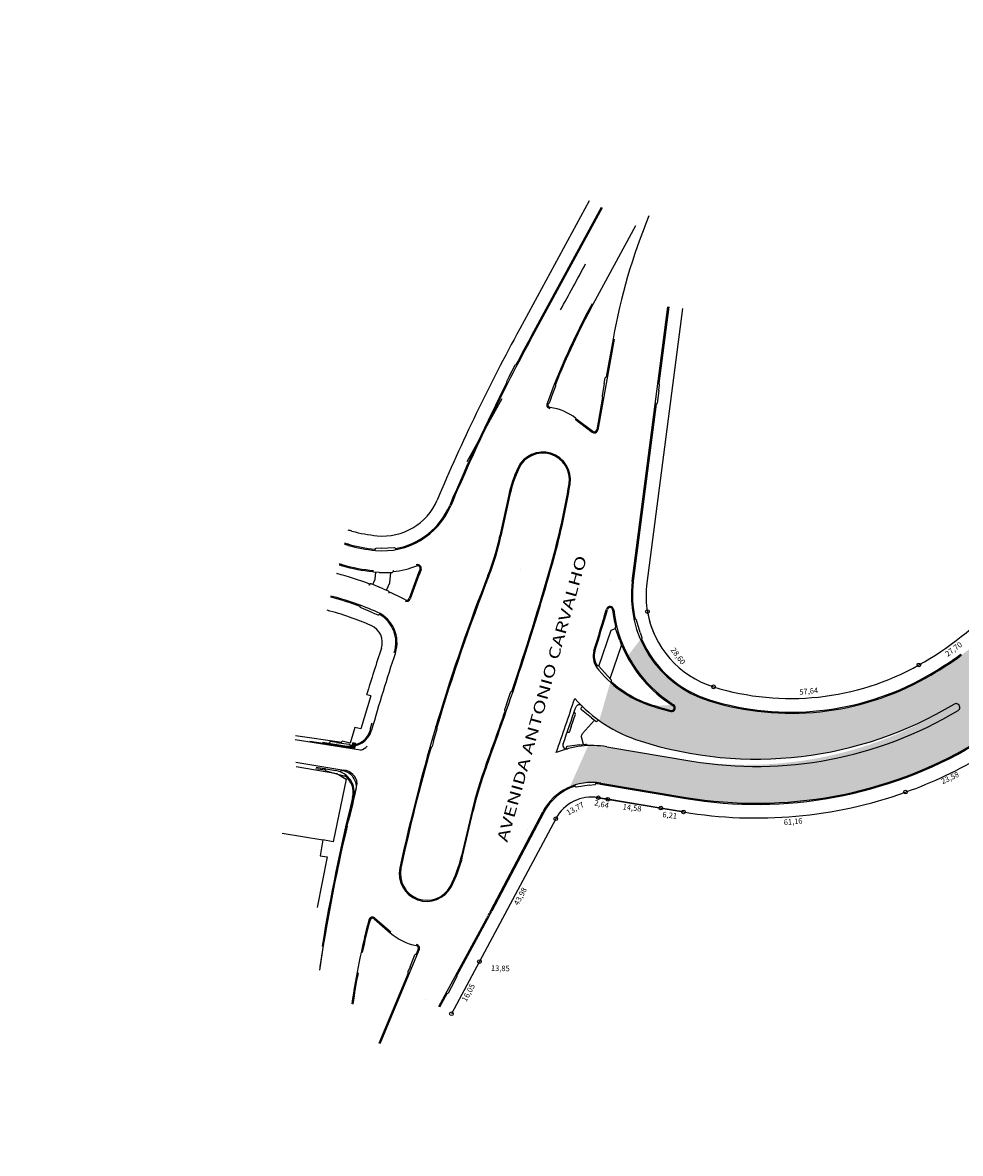
# Model space of a CAD drawing. Units: inches. Extents: x 380 to 3643, y -1221 to 1401.
# Drawn here: x 1360 to 1615, y 248 to 555 of the extents above; entities that cross this region are included whole.
import ezdxf

# ---------------------------------------------------------------- set-up
doc = ezdxf.new("R2010")
doc.units = ezdxf.units.IN
doc.linetypes.add('DASHED', pattern=[0.75, 0.5, -0.25])
doc.styles.add('REGUA100', font='simplex.shx', dxfattribs={"width": 1.399999999999999})
doc.styles.add('ROMANS', font='ROMANS.shx', dxfattribs={"height": 0.9525})

msp = doc.modelspace()

# ---------------------------------------------------------------- hatches: boundary and pattern name
h = msp.add_hatch(color=51)
edge = h.paths.add_edge_path()
edge.add_arc((1559.347832666445, 458.6751108743317), 105.9999999999875, 308.1757886446148, 316.968092785012)
edge.add_arc((1128.26898251744, 861.3252793806212), 695.878063273344, 316.9552378729966, 322.8996940289792)
edge.add_line((1683.287900599532, 441.5631091984521), (1693.444259038118, 455.3331005846118))
edge.add_arc((1125.954852592721, 863.2720625422496), 698.8981096919454, 324.2902768445596, 331.6110749653915)
edge.add_arc((1858.689045424338, 467.2671840571399), 133.9999999999063, 143.5762949700317, 151.6110749653516, ccw=False)
edge.add_arc((1858.689045424338, 467.2671840571399), 135.9999999999063, 143.5776303167568, 151.6110749654327)
edge.add_arc((1125.95485258562, 863.2720625462077), 696.8981096999942, 325.2575138174195, 331.6110749653995, ccw=False)
edge.add_line((1698.611138581094, 466.1174913610148), (1691.820387421755, 456.5004167934946))
edge.add_line((1691.820387421755, 456.5004167934946), (1681.666590488426, 442.7615782593909))
edge.add_arc((1128.147773963949, 861.224845940347), 693.8981096999942, 316.9680927869953, 322.91051906532834, ccw=False)
edge.add_arc((1559.347832666445, 458.6751108743317), 103.9999999999875, 308.175788650528, 316.9680927727334, ccw=False)
edge = h.paths.add_edge_path()
edge.add_arc((1861.713324830573, 464.4809214325199), 138.1118675075208, 135.1099443879615, 137.9689734459715, ccw=False)
edge.add_arc((1988.843220732143, 339.5621829383142), 316.3421965998873, 121.8809900608556, 135.3311873879972, ccw=False)
edge.add_arc((1988.843220422705, 339.5621834631539), 316.3421959911576, 118.79515052366591, 121.88099006208051, ccw=False)
edge.add_arc((1988.843220732143, 339.5621829383142), 316.3421965998873, 115.0242244274944, 118.79515052404639, ccw=False)
edge.add_arc((1911.712214982134, 504.7877397172685), 134.0000000000947, 78.08347651839489, 115.0242244210796, ccw=False)
edge.add_arc((1971.500679970221, 787.3200490622382), 154.7891770610909, 258.0239106947566, 261.1370350802191)
edge.add_arc((1973.658125453044, 798.3225829234414), 163.9999999998946, 258.0834765174708, 261.01412235395753, ccw=False)
edge.add_arc((1911.712214982134, 504.7877397172685), 136.0000000000947, 78.08347651801976, 115.0242244210796)
edge.add_arc((1988.843220732143, 339.5621829383142), 318.3421965998873, 115.0242244274991, 117.7320525204801)
edge.add_arc((1988.843220733831, 339.5621829362187), 318.3421966028581, 117.7320525204882, 135.5441765358682)
edge.add_arc((1857.766129096165, 468.1428252208947), 134.7279693645949, 135.5351063590178, 138.0124911518278)
edge = h.paths.add_edge_path()
edge.add_arc((1973.760944183535, 797.8650539022472), 165.5331924577292, 266.7965757317495, 288.1390422875648)
edge.add_line((2025.295411921785, 640.5582312905661), (2040.64470622793, 645.5821536542915))
edge.add_line((2040.64470622793, 645.5821536542915), (2118.905700925458, 671.1974786108786))
edge.add_arc((2094.020263176321, 747.2284919462234), 79.99999999996632, 288.1236032255196, 320.7605007328128)
edge.add_arc((2094.020263176321, 747.2284919462234), 79.99999999996632, 320.7605007361129, 325.9598599190417)
edge.add_arc((2094.020263176118, 747.2284919443607), 79.50000000002025, 320.76050073724537, 325.95985992009025, ccw=False)
edge.add_arc((2101.378094764249, 741.2191397062104), 70.00000000025754, 288.1236032384377, 320.7605007094711, ccw=False)
edge.add_line((2123.152852818092, 674.6920030500063), (2115.387346317349, 672.1503030202418))
edge.add_line((2116.927189717328, 672.6543036302153), (2056.912881026828, 653.0112359042812))
edge.add_line((2056.908448085157, 653.0097849742576), (2024.673272898797, 642.459005615561))
edge.add_arc((1973.658125453044, 798.3225829234414), 163.9999999998946, 266.91786505111935, 288.12360322901714, ccw=False)
edge = h.paths.add_edge_path()
edge.add_arc((1857.766129096165, 468.1428252208947), 134.7279693645949, 135.5351063590178, 138.0124911518279, ccw=False)
edge.add_arc((1988.843220733831, 339.5621829362187), 318.3421966028581, 117.7320525204882, 135.5441765358682, ccw=False)
edge.add_arc((1988.843220732143, 339.5621829383142), 318.3421965998873, 115.02422442749909, 117.73205252048021, ccw=False)
edge.add_arc((1988.843220732143, 339.5621829383142), 316.3421965998873, 115.0242244274944, 118.7951505240464)
edge.add_arc((1988.843220422705, 339.5621834631539), 316.3421959911576, 118.7951505236659, 121.8809900620806)
edge.add_arc((1988.843220732143, 339.5621829383142), 316.3421965998873, 121.8809900608556, 135.3311873879972)
edge.add_arc((1861.713324830573, 464.4809214325199), 138.1118675075208, 135.1099443879615, 137.9689734459715)
edge = h.paths.add_edge_path()
edge.add_arc((1973.658125453044, 798.3225829234414), 163.9999999998946, 266.9178650511193, 288.1236032290172)
edge.add_arc((1973.760944183535, 797.8650539022472), 165.5331924577292, 266.7965757317495, 288.1390422875648, ccw=False)
edge = h.paths.add_edge_path()
edge.add_arc((1858.689045424338, 467.2671840571399), 135.9999999999063, 143.5776303167569, 151.6110749654327, ccw=False)
edge.add_arc((1858.689045424338, 467.2671840571399), 133.9999999999063, 143.5762949700317, 151.6110749653516)
edge = h.paths.add_edge_path()
edge.add_arc((1559.347832666445, 458.6751108743317), 103.9999999999875, 308.1757886505279, 316.9680927727334)
edge.add_arc((1559.347832666445, 458.6751108743317), 105.9999999999875, 308.17578864461484, 316.968092785012, ccw=False)
edge = h.paths.add_edge_path()
edge.add_arc((2063.913715827334, 805.3811868411556), 136.999999999966, 329.785753219185, 337.0299789652609)
edge.add_arc((2063.913715824016, 805.3811868434839), 137.5000000000507, 329.7857532190423, 336.5983471618448, ccw=False)
edge = h.paths.add_edge_path()
edge.add_arc((1973.658125453044, 798.3225829234414), 163.9999999998946, 258.0834765174708, 261.0141223539575)
edge.add_arc((1971.500679970221, 787.3200490622382), 154.7891770610909, 258.0239106947567, 261.13703508021905, ccw=False)
edge = h.paths.add_edge_path()
edge.add_arc((2094.020263176118, 747.2284919443607), 79.50000000002025, 320.7605007372454, 325.9598599200903)
edge.add_arc((2094.020263176321, 747.2284919462234), 79.99999999996632, 320.76050073611293, 325.9598599190416, ccw=False)
edge = h.paths.add_edge_path()
edge.add_arc((1559.347832666445, 458.6751108743317), 93.69999999998751, 252.3141470845662, 255.662291828738)
edge.add_arc((1559.347832666445, 458.6751108743317), 93.9999999999875, 252.314147084566, 255.6622918287381, ccw=False)
h.paths.add_polyline_path([(1508.708317186618, 347.1344008998962), (1513.658266229133, 358.3252718918409, -0.05102731065258394), (1518.737535352903, 357.9999225382719), (1541.839940776862, 354.1309875503495, 0.17891185811758), (1613.016391318854, 369.59264452093, -0.2159934781098503), (1527.752858635555, 359.5905125986693, -0.07792191093135992), (1516.671978281616, 365.1386880495711), (1519.682675047222, 375.5399462672482), (1520.831920890363, 374.5435083150996, 0.09554703650106686), (1530.790836932192, 369.1178778072505, 0.01461007679979186), (1536.846746823594, 369.4203277823568, -0.13213277538243), (1524.447362177587, 382.7173171112649), (1528.239314143951, 387.6475677512187), (1527.855442651216, 387.1544373773773, 0.21856805933522), (1546.50574462662, 370.4576282636998, 0.2057967491848352), (1605.403112566517, 376.7305491675065, 0.03048418846589346), (1615.025600432017, 382.938817219039, 0.0464876217222917), (1628.059369201715, 394.528990594053, 0.06397914499653028), (1730.246933588129, 536.6834927102764, -0.0318184498721469), (1740.125743500326, 552.4657580189867, 0.2993090830962873), (1739.323956202165, 557.9097114886569), (1745.101038927297, 564.8410470435463, 0.2758035372958005), (1750.571893475724, 565.3828375202501, -0.009740400403369567), (1754.475594294671, 569.5196001835611, -0.08977524345511838), (1849.954009533891, 637.0825773332549, -0.162594959635891), (1941.859224748272, 647.6413634104058, 0.1318306221565528), (2021.469272784988, 652.2479985801987), (2112.276854578768, 681.6542412131175, 0.1666074423622226), (2145.670619491035, 707.2120280061239), (2165.837126068886, 736.5290376753806, 0.0556118029628446), (2178.505521908848, 760.6853483492526, 0.0689531363518973), (2187.936808177935, 798.0906432931519), (2190.050872162828, 751.9170138691011, -0.03161942901829862), (2182.734299257721, 736.1863969204853, 0.02973430706808928), (2190.103401505342, 750.7697116055627), (2190.903971854934, 716.2951440752088, 0.08451229516017833), (2186.164149234861, 717.3450488192742, -0.00865814037586263), (2186.164149230544, 717.3450488225587, -0.05740062367743116), (2191.894459862423, 711.6509027863359), (2193.014877203177, 687.179677950232, 0.05798099108576234), (2191.301888302839, 695.3227429344386), (2191.301888301872, 695.3227429365647, 0.4833641013736819), (2175.090130540586, 701.1877209726206, 0.09107084121294773), (2165.441787519993, 692.465677367405, -0.1498383846093142), (2122.016380664318, 661.693601951322), (2048.11913269432, 637.5065592563312), (2028.406088537759, 631.0543536088534, -0.09655425326467838), (1961.575216596536, 622.7378361100344, -0.03483298652103393), (1937.31652463913, 626.11547491006, 0.1625949596335576), (1859.26004046089, 617.1477387736853, 0.02486086084854918), (1832.347040027504, 602.9145834257695, 0.06476982349590615), (1770.178991038522, 554.1117018610676, 0.07022010712306402), (1749.601224411731, 526.2235009940875, -0.03122445005470189), (1702.772726749996, 451.182666928322, -0.03268939090071543), (1644.14079263144, 379.5160688110784, -0.03640147988450851), (1631.678697581225, 367.9715254614644, 0.2781912260308747), (1631.023380388041, 362.4698765179746), (1623.525613092104, 357.4904862237654, 0.2883202486222566), (1618.131250726025, 358.672562100664, -0.1761239481012509), (1540.188187169258, 344.268394043536), (1515.703581684907, 348.293041648443), (1517.085703239629, 348.1373691705018, 0.1435165503581674)])
h.paths.add_polyline_path([(2078.528946610217, 658.0354487794694), (2079.2166636587, 655.736091203705), (2090.713451537523, 659.1746764461197), (2090.02573448904, 661.4740340218844)], flags=24)

# ---------------------------------------------------------------- linework, layer by layer
for p, q in [((1513.97326276582, 506.2166979693408, 359.6628000000002), (1495.06680005675, 471.4491748962152, 359.6628000000002)), ((1517.223739143633, 504.4490997922673, 359.6628000000002), (1498.317276434534, 469.6815767184432, 359.6628000000002)), ((1517.48729127913, 504.3057810071456, 359.6628000000002), (1498.580828580217, 469.5382579552076, 359.6628000000002)), ((1526.53591471331, 499.385169877072, 359.6628000000002), (1514.968926940925, 478.1143737252402, 359.6628000000002)), ((1525.614993091117, 402.9749347570884, 359.6628000000002), (1535.269720340232, 477.4739485172155, 359.6628000000002)), ((1539.236547684527, 476.9598660444441, 359.6628000000002), (1529.581820439632, 402.4608522952601, 359.6628000000002)), ((1535.567232385624, 477.4353923172291, 359.6628000000002), (1532.866174922147, 456.5931549343347, 359.6628000000002)), ((1520.69668450992, 468.685847287166, 359.6628000000002), (1516.313518834327, 444.0327242744222, 359.6628000000002)), ((1520.40131655926, 468.7383617971624, 359.6628000000002), (1518.566493954128, 458.4183988434795, 359.6628000000002)), ((1490.191693763944, 452.4792756734948, 359.6628000000002), (1480.702151404138, 435.3800969783749, 359.6628000000002)), ((1517.581424170025, 452.8778721192918, 359.6628000000002), (1516.018150883637, 444.0852387834872, 359.6628000000002)), ((1532.142180665219, 451.0065799093406, 359.6628000000002), (1525.912505140729, 402.936378569442, 359.6628000000002)), ((1510.16500398723, 446.9158288863088, 359.6628000000002), (1514.719530946427, 443.4149312622446, 359.6628000000002)), ((1510.34783240291, 447.1536812992833, 359.6628000000002), (1514.902359362136, 443.652783675219, 359.6628000000002)), ((1494.552758681061, 433.6815180122919, 359.6628000000002), (1494.552758682342, 433.6815180153187, 359.6628000000002)), ((1508.764453136621, 429.3350501371148, 359.6628000000002), (1508.764453138833, 429.3350501503862, 359.6628000000002)), ((1492.121696752231, 426.4246679412733, 359.6628000000002), (1489.692095024712, 415.2291063862919, 359.6628000000002)), ((1492.414872561317, 426.3610444761413, 359.6628000000002), (1489.985270837727, 415.1654829383894, 359.6628000000002)), ((1476.342915697544, 423.4181690903912, 359.6628000000002), (1476.34291569606, 423.4181690862003, 359.6628000000002)), ((1448.496901703035, 412.6930787862345, 359.6628000000002), (1448.496901687523, 412.6930787901926, 359.6628000000002)), ((1455.958793618743, 411.3127426333792, 359.6628000000002), (1455.958793606053, 411.3127426343105, 359.6628000000002)), ((1455.881214861231, 403.5171039852846, 359.6628000000002), (1456.039448717519, 405.364689993539, 359.6628000000002)), ((1459.81034624163, 402.5186465162384, 359.6628000000002), (1460.05313832784, 405.3535598021533, 359.6628000000002)), ((1495.264721574637, 406.1173137920975, 359.6628000000002), (1495.264721577519, 406.1173138002466, 359.6628000000002)), ((1502.73589390094, 407.7108253793392, 359.6628000000002), (1502.735893897535, 407.7108253702588, 359.6628000000002)), ((1503.96585776383, 407.6865637170683, 359.6628000000002), (1503.96585776645, 407.6865637261487, 359.6628000000002)), ((1445.358089827522, 404.7348671402848, 359.6628000000002), (1445.358089782528, 404.7348671521592, 359.6628000000002)), ((1455.241203749724, 402.0536361684623, 359.6628000000002), (1455.881214861231, 403.5171039852846, 359.6628000000002)), ((1458.938456562229, 400.5249584953833, 359.6628000000002), (1459.81034624163, 402.5186465162384, 359.6628000000002)), ((1486.445835277523, 404.5013891804098, 359.6628000000002), (1486.445835290241, 404.5013892120748, 359.6628000000002)), ((1486.445835286632, 404.5013892034601, 359.6628000000002), (1486.445835277523, 404.5013891804098, 359.6628000000002)), ((1519.843805634006, 403.1987166342857, 359.6628000000002), (1519.84380564105, 403.1987166585001, 359.6628000000002)), ((1443.831711157542, 398.9322670203234, 359.6628000000002), (1443.831711122327, 398.9322670294038, 359.6628000000002)), ((1465.846152228417, 396.5997127970747, 359.6628000000002), (1465.846152187526, 396.5997128203578, 359.6628000000002)), ((1456.386845845144, 394.5608986354034, 359.6628000000002), (1456.386845808328, 394.5608986512358, 359.6628000000002)), ((1529.745379750352, 394.6951032784834, 404.6628000000002), (1529.873355787536, 394.9266049401901, 404.6628000000002)), ((1519.926726276052, 389.7020046092636, 359.6628000000002), (1521.052093362928, 390.1552126892909, 359.6628000000002)), ((1516.549714810416, 379.8676429613094, 359.6628000000002), (1519.926726276052, 389.7020046092636, 359.6628000000002)), ((1519.622301428227, 376.4992319262653, 359.6628000000002), (1522.715462558114, 385.5069790104005, 359.6628000000002)), ((1461.320988947639, 383.4926469902109, 359.6628000000002), (1461.320988947523, 383.4926469902109, 359.6628000000002)), ((1516.04179415933, 379.905115202169, 359.6628000000002), (1515.872275072031, 379.7504832470856, 359.6628000000002)), ((1518.88611537733, 377.3062940112847, 359.6628000000002), (1516.536247718029, 379.8824066644135, 359.6628000000002)), ((1518.886115377853, 377.3062940112847, 359.6628000000002), (1519.891472529443, 376.2041464784249, 359.6628000000002)), ((1519.868763991949, 375.7096929183296, 359.6628000000002), (1519.682675047222, 375.5399462672482, 359.6628000000002)), ((1519.75794970014, 375.6086103153481, 359.6628000000002), (1519.757950383614, 375.6086109393343, 359.6628000000002)), ((1605.403112567522, 376.7305491702697, 404.6628000000002), (1605.403112568424, 376.7305491702697, 404.6628000000002)), ((1605.403112567522, 376.7305491702697, 404.6628000000002), (1605.403112576428, 376.730549175392, 404.6628000000002)), ((1454.633065491941, 371.8203911293364, 359.6628000000002), (1451.989516483239, 362.8379801703683, 359.6628000000002)), ((1454.633065491941, 371.8203911293364, 359.6628000000002), (1453.559361039833, 372.1166304122723, 359.6628000000002)), ((1510.008825439259, 371.1249401684451, 359.6628000000002), (1510.008825437541, 371.1249401703078, 359.6628000000002)), ((1511.767869814733, 368.5353290234759, 359.6628000000002), (1512.094790979257, 368.9492348661713, 359.6628000000002)), ((1511.860838164514, 368.653033679451, 359.6628000000002), (1511.860838164514, 368.653033679451, 359.6628000000002)), ((1546.505744631429, 370.4576282653558, 359.6628000000002), (1546.505744628053, 370.4576282672185, 359.6628000000002)), ((1546.505744631429, 370.4576282653558, 404.6628000000002), (1546.505744628053, 370.4576282672185, 404.6628000000002)), ((1613.016391317532, 369.5926445202037, 359.6628000000002), (1613.016391316746, 369.5926445192724, 359.6628000000002)), ((1613.016391317532, 369.5926445202037, 404.6628000000002), (1613.016391316746, 369.5926445192724, 404.6628000000002)), ((1614.386575445035, 369.2562276433288, 359.6628000000002), (1614.386645787538, 369.2562709402825, 359.6628000000002)), ((1614.386575445035, 369.2562276433288, 359.6628000000002), (1614.386645787538, 369.2562709402825, 359.6628000000002)), ((1614.386575445035, 369.2562276433288, 404.6628000000002), (1614.386645787538, 369.2562709402825, 404.6628000000002)), ((1614.386575445035, 369.2562276433288, 404.6628000000002), (1614.386645787538, 369.2562709402825, 404.6628000000002)), ((1514.561883995627, 365.882496663469, 359.6628000000002), (1511.825591070022, 368.0437313661511, 359.6628000000002)), ((1514.561883995918, 365.882496663469, 359.6628000000002), (1515.732562373943, 364.9578430392846, 359.6628000000002)), ((1516.224160031646, 365.0155642953302, 359.6628000000002), (1516.448354319929, 365.2994104822698, 359.6628000000002)), ((1450.294600066522, 363.2725320552542, 359.6628000000002), (1449.08279445252, 358.9511304121531, 359.6628000000002)), ((1451.989516483239, 362.8379801703683, 359.6628000000002), (1450.294600066522, 363.2725320552542, 359.6628000000002)), ((1515.342639499923, 365.265821392282, 359.6628000000002), (1512.075856209643, 361.6032914662334, 359.6628000000002)), ((1516.317128380816, 365.133268950374, 359.6628000000002), (1516.317127807209, 365.133268224408, 359.6628000000002)), ((1451.897218142342, 357.1226673162143, 359.6628000000002), (1434.137360795631, 359.9057187033883, 359.6628000000002)), ((1446.782943657218, 359.1759577222235, 359.6628000000002), (1434.185425097149, 360.9959497902143, 359.6628000000002)), ((1438.134138432736, 359.5621004284891, 359.6628000000002), (1449.470597082019, 357.8294347672324, 359.6628000000002)), ((1441.570110693047, 359.2470744362633, 359.6628000000002), (1448.165994304637, 358.2134691151857, 359.6628000000002)), ((1446.782943657218, 359.1759577222235, 359.6628000000002), (1446.85643257832, 359.5653924135092, 359.6628000000002)), ((1449.08279445252, 358.9511304121531, 359.6628000000002), (1446.85643257832, 359.5653924135092, 359.6628000000002)), ((1511.790480318244, 360.7732467212315, 359.6628000000002), (1512.320801246123, 358.6783373433697, 359.6628000000002)), ((1527.752858648307, 359.5905125943079, 359.6628000000002), (1527.752858652032, 359.5905125933766, 359.6628000000002)), ((1527.752858648307, 359.5905125943079, 404.6628000000002), (1527.752858652032, 359.5905125933766, 404.6628000000002)), ((1449.753894991035, 359.1129484193931, 359.6628000000002), (1449.430120077011, 357.8397279084726, 359.6628000000002)), ((1450.313109581327, 357.6151871884774, 359.6628000000002), (1449.430120077011, 357.8397279084726, 359.6628000000002)), ((1449.724638704237, 357.7648329933706, 359.6628000000002), (1450.04841361832, 359.0380535033598, 359.6628000000002)), ((1450.636884495351, 358.8884076984666, 359.6628000000002), (1449.753894991035, 359.1129484193931, 359.6628000000002)), ((1450.01887414284, 357.6900100902255, 359.6628000000002), (1450.342649056835, 358.963230601146, 359.6628000000002)), ((1450.313109581327, 357.6151871884774, 359.6628000000002), (1450.636884495351, 358.8884076984666, 359.6628000000002)), ((1518.737337732656, 357.9999556335221, 359.6628000000002), (1541.839940776842, 354.1309875502317, 359.6628000000002)), ((1434.282648860154, 353.8728122421141, 359.6628000000002), (1447.313849077324, 351.6925574635222, 359.6628000000002)), ((1434.406960362013, 352.6241779272511, 359.6628000000002), (1445.447898562034, 350.7956078135009, 359.6628000000002)), ((1439.757084837326, 352.1457625763557, 359.6628000000002), (1442.275735324828, 351.7243662603266, 359.6628000000002)), ((1439.806589836427, 352.4416498093466, 359.6628000000002), (1445.172513196824, 351.5438752494353, 359.6628000000002)), ((1442.560032949023, 351.4672329862203, 359.6628000000002), (1447.27192698413, 350.1391964243791, 359.6628000000002)), ((1445.447898562034, 350.7956078135009, 359.6628000000002), (1447.967069516334, 349.1828825721583, 359.6628000000002)), ((1486.03017648542, 352.5438655362065, 359.6628000000002), (1486.03017648964, 352.5438655483137, 359.6628000000002)), ((1447.967069516334, 349.1828825721583, 359.6628000000002), (1444.405147408424, 332.2333340562015, 359.6628000000002)), ((1517.036099181129, 347.8414228953022, 359.6628000000002), (1540.138702225228, 343.9724548113133, 359.6628000000002)), ((1517.036099181129, 347.8414228953022, 404.6628000000002), (1540.138702225228, 343.9724548113133, 404.6628000000002)), ((1517.085703240239, 348.1373691701862, 359.6628000000002), (1540.188187169258, 344.268394043536, 359.6628000000002)), ((1516.424974652936, 344.1922412322435, 359.6628000000002), (1539.527577697035, 340.3232731484874, 359.6628000000002)), ((1519.025958098323, 343.7566573322817, 404.6628000000002), (1516.425023591056, 344.1923086644217, 404.6628000000002)), ((1533.404983438316, 341.3486174234255, 404.6628000000002), (1519.025958098323, 343.7566573322817, 404.6628000000002)), ((1539.527577697035, 340.3232731484874, 404.6628000000002), (1533.404983438316, 341.3486174234255, 404.6628000000002)), ((1482.166278123242, 340.6966404270913, 359.6628000000002), (1479.297095652521, 328.3872487522728, 359.6628000000002)), ((1479.589263810541, 328.3191475971668, 359.6628000000002), (1482.458446289526, 340.6285392913102, 359.6628000000002)), ((1504.876056810605, 338.4704063603255, 404.6628000000002), (1484.129405743236, 299.6949462162863, 404.6628000000002)), ((1487.231761387518, 313.559999360337, 359.6628000000002), (1501.337112176637, 340.3347751212838, 359.6628000000002)), ((1501.602496416451, 340.1948779694337, 359.6628000000002), (1487.497182232034, 313.4201716972581, 359.6628000000002)), ((1501.602496416451, 340.1948779694337, 404.6628000000002), (1487.497182232034, 313.4201716972581, 404.6628000000002)), ((1497.287469044907, 335.6590213762663, 359.6628000000002), (1497.287469052329, 335.6590213953584, 359.6628000000002)), ((1430.585667745353, 334.5509515494174, 359.6628000000002), (1441.626605945346, 332.7223814342703, 359.6628000000002)), ((1441.626605945346, 332.7223814342703, 359.6628000000002), (1440.926611179018, 328.4043939021482, 359.6628000000002)), ((1444.405147408424, 332.2333340562015, 359.6628000000002), (1441.626605945346, 332.7223814342703, 359.6628000000002)), ((1442.793046481817, 328.1250137662116, 359.6628000000002), (1440.125503904009, 314.4196061634991, 359.6628000000002)), ((1440.926611179018, 328.4043939021482, 359.6628000000002), (1442.793046481817, 328.1250137662116, 359.6628000000002)), ((1462.549308749262, 325.1113868743248, 359.6628000000002), (1462.549308753628, 325.1113868943482, 359.6628000000002)), ((1476.532537805234, 320.0727269652832, 359.6628000000002), (1476.532537808028, 320.0727269704054, 359.6628000000002)), ((1455.578909218221, 311.2850465712669, 359.6628000000002), (1459.909066008227, 307.5101635033331, 359.6628000000002)), ((1455.776046057025, 311.5111816342521, 359.6628000000002), (1460.106202846943, 307.7362985672495, 359.6628000000002)), ((1485.881870944341, 311.0394011820733, 359.6628000000002), (1473.044329177731, 287.4555608952484, 359.6628000000002)), ((1486.14536337042, 310.8959726594455, 359.6628000000002), (1477.99154790022, 295.916603147152, 359.6628000000002)), ((1486.14536337042, 310.8959726594455, 404.6628000000002), (1477.99154790022, 295.916603147152, 404.6628000000002)), ((1461.714598212039, 307.0703027451943, 359.6628000000002), (1461.707077877331, 307.0383293944012, 359.6628000000002)), ((1467.812987399139, 302.955795304251, 359.6628000000002), (1457.131805338108, 277.3602669035151, 359.6628000000002)), ((1467.536127261233, 303.0713308570973, 359.6628000000002), (1466.981686794138, 301.7427141702335, 359.6628000000002)), ((1484.129405743236, 299.6949462162863, 404.6628000000002), (1476.557561613238, 285.5431807412367, 404.6628000000002)), ((1464.810873018051, 296.5407500670823, 359.6628000000002), (1456.854945200231, 277.4758024572927, 359.6628000000002)), ((1469.424382880939, 289.5211729343116, 359.6628000000002), (1469.424382880939, 289.5211729343116, 359.6628000000002)), ((1469.424382880939, 289.5211729343116, 359.6628000000002), (1469.424382880939, 289.5211729343116, 359.6628000000002)), ((1475.301523910425, 290.9747616894144, 359.6628000000002), (1473.307821612919, 287.3121323933426, 359.6628000000002)), ((1475.301523910425, 290.9747616894144, 404.6628000000002), (1473.307821612919, 287.3121323933426, 404.6628000000002))]:
    msp.add_line(p, q)
for points, elevation in [([(1492.226295693047, 458.5530758722286), (1493.832815477011, 461.647801804456, -0.4142135623730951), (1494.304711228438, 461.7971818562198), (1494.437834360809, 461.7280751884516), (1494.437834360809, 461.7280751884516), (1494.512173496038, 461.87125975928)], 359.6628000000002), ([(1492.226295693047, 458.5530758712973), (1491.538967897531, 457.2290469104025, 0.4142135623730951), (1491.688347948741, 456.7571511583935), (1491.821471080938, 456.6880444913238), (1491.821470259715, 456.688044917171)], 359.6628000000002), ([(1518.033206894525, 456.668324899261), (1518.294095820424, 458.1371370585236, -0.4142135623730951), (1518.699910746448, 458.4205347393706), (1518.84759095663, 458.3943039312559), (1518.847590045622, 458.3943040921419)], 359.6628000000002), ([(1503.615918042718, 452.7261974903356), (1504.857683658131, 455.9844566235385, 0.4142135623730951), (1504.655273672918, 456.4361536433987), (1504.51511567304, 456.4895693244013), (1504.51511567304, 456.4895693244013), (1504.572562262646, 456.6403274672172)], 359.6628000000002), ([(1518.033206894322, 456.668324899261), (1517.423409366832, 453.2351949283454, 0.4142135623730951), (1517.706807048028, 452.8293800022054), (1517.854487258822, 452.8031491943236), (1517.854487258822, 452.8031491943236), (1517.826281375424, 452.6443016052778)], 359.6628000000002), ([(1532.856699538327, 454.7598088542997), (1532.407913146625, 451.3019446012165, -0.4142135623730951), (1532.015775838631, 450.9999043202094), (1531.867031762519, 451.0192097533561), (1531.867031762519, 451.0192097533561), (1531.846258404458, 450.8592203912391)], 359.6628000000002), ([(1532.85669953824, 454.7598088542997), (1533.048709387423, 456.2392021111279, 0.4142135623730951), (1532.746669106125, 456.6313394192672), (1532.597925030333, 456.6506448521811), (1532.597925947918, 456.6506447334374)], 359.6628000000002), ([(1503.615918042718, 452.7261974903356), (1503.084651170238, 451.3322004683848, -0.4142135623730951), (1502.632954150232, 451.129790482211), (1502.492796151139, 451.1832061643779), (1502.492797015727, 451.1832058344568)], 359.6628000000002), ([(1457.536025185921, 411.9286715594187), (1456.045329171317, 411.8712469885192, 0.4142135623730951), (1455.70906127535, 411.5080336871158), (1455.714834969634, 411.3581531861398), (1455.714834934127, 411.3581541111759)], 359.6628000000002), ([(1457.536025186125, 411.9286715594187), (1461.020306572723, 412.0629013402919, -0.4142135623730951), (1461.383519874243, 411.7266334442954), (1461.389293568119, 411.5767529433194), (1461.389293568119, 411.5767529433194), (1461.550506671626, 411.5829548522431)], 359.6628000000002), ([(1456.947833910436, 405.3621726684339), (1455.456037979832, 405.3663067453141, -0.4142135623730951), (1455.107009242723, 405.7172753201864), (1455.107424899031, 405.867266410363), (1455.107424896644, 405.8672654853269)], 359.6628000000002), ([(1456.947833910611, 405.3621726684339), (1460.434686486257, 405.3525015405446, 0.4142135623730951), (1460.785655061741, 405.701530276199), (1460.786070717641, 405.8515213670741), (1460.786070717641, 405.8515213670741), (1460.947402475021, 405.8510826172839)], 359.6628000000002), ([(1458.013426490154, 400.9074223713084), (1454.791128881448, 402.2397258413091, 0.4142135623730951), (1454.333953640741, 402.0500134284209), (1454.27664336233, 401.9114023471317), (1454.27664336233, 401.9114023471317), (1454.127548881309, 401.9730380844391)], 359.6628000000002), ([(1458.013426490358, 400.9074223713084), (1459.392038024639, 400.3374202422398, -0.4142135623730951), (1459.581750437207, 399.8802450020864), (1459.524440158825, 399.7416339203316), (1459.524440511942, 399.7416347752857)], 359.6628000000002), ([(1455.219715241253, 394.4037855585172), (1451.998875524904, 395.7396096252903, -0.4142135623730951), (1451.809665022211, 396.1969928183659), (1451.867127406525, 396.3355409122138), (1451.867127406525, 396.3355409122138), (1451.718107052639, 396.397355655308)], 359.6628000000002), ([(1455.219715241427, 394.4037855585172), (1456.597700310606, 393.8322706072192, 0.4142135623730951), (1457.055083504264, 394.0214811103485), (1457.112545888315, 394.1600292034979), (1457.112545533831, 394.1600283494751)], 359.6628000000002), ([(1522.226913537915, 386.8722213742855), (1521.05209336284, 390.1552126892909, -0.4142135623730951), (1521.26370563253, 390.6026724603559), (1521.404927509718, 390.6532084020852), (1521.404927509718, 390.6532084020852), (1521.35057845272, 390.8051107012267)], 359.6628000000002), ([(1527.790141519709, 389.0701415253404), (1526.740274815614, 392.395200069395, 0.4142135623730951), (1526.301133838247, 392.6235752022891), (1526.158102618557, 392.5784136020645), (1526.158102618557, 392.5784136020645), (1526.109518457405, 392.7322567283242)], 359.6628000000002), ([(1522.226913537856, 386.8722213733542), (1522.729538814453, 385.4676431383538, 0.4142135623730951), (1523.176998585926, 385.256030868373), (1523.221918092543, 385.2721052161484)], 359.6628000000002), ([(1527.790141519913, 389.0701415253404), (1528.239314143951, 387.6475677512187, -0.4142135623730951), (1528.01093901062, 387.2084267734151), (1527.867907791425, 387.1632651734232), (1527.867908673737, 387.1632654511902)], 359.6628000000002), ([(1491.464826794018, 369.4824366994268), (1492.580484126139, 372.7860019142806, -0.4142135623730951), (1493.024071498538, 373.0056157643973), (1493.166178150333, 372.9576241044394), (1493.166178150333, 372.9576241044394), (1493.217806296944, 373.1104726003084)], 359.6628000000002), ([(1491.464826794018, 369.4824366994268), (1490.987506689647, 368.069058580191, 0.4142135623730951), (1491.207120539327, 367.6254712071802), (1491.349227190801, 367.5774795472223), (1491.349226314252, 367.5774798433828)], 359.6628000000002), ([(1509.075243700933, 363.5384610734015), (1510.189791810143, 366.8424006813272, 0.4142135623730951), (1509.970026920547, 367.2859132435239), (1509.827903934024, 367.3338565084684), (1509.827903934024, 367.3338565084684), (1509.879464235358, 367.4867279053266)], 359.6628000000002), ([(1454.900314115916, 364.4062149243961), (1454.483308755615, 362.9738816121659, 0.4142135623730951), (1454.721520572403, 362.5399978371403), (1454.865533054454, 362.4980704613096), (1454.86553216606, 362.498070719286)], 359.6628000000002), ([(1471.70396247113, 359.520232528315), (1472.677453326321, 362.8684484670936, 0.4142135623730951), (1472.439085291754, 363.3022464384391), (1472.295057720939, 363.3441219542707), (1472.295057720939, 363.3441219542707), (1472.340091391959, 363.4990416011839)], 359.6628000000002), ([(1509.07524370073, 363.5384610734015), (1508.598404916641, 362.1249204963512, -0.4142135623730951), (1508.154892353949, 361.905155606202), (1508.012769368038, 361.9530988720778), (1508.012770244733, 361.95309857615)], 359.6628000000002), ([(1445.285263401832, 359.2109023585051), (1443.806809152037, 359.4100134343441, 0.4142135623730951), (1443.413226090631, 359.1098595171767), (1443.393206671838, 358.9612098521154), (1443.393206795238, 358.9612107694681)], 359.6628000000002), ([(1445.285263402036, 359.2109023585051), (1448.740932905433, 358.7455178942598, -0.4142135623730951), (1449.041086822338, 358.351934833319), (1449.02106740305, 358.2032851684905), (1449.02106740305, 358.2032851684905), (1449.180955175802, 358.1817438461418)], 359.6628000000002), ([(1471.703962470926, 359.520232528315), (1471.287472895722, 358.0877491520784, -0.4142135623730951), (1470.853674924319, 357.8493811172499), (1470.709647354027, 357.8912566333144), (1470.709648242654, 357.8912563753381)], 359.6628000000002), ([(1511.433033859442, 358.5577947044346), (1507.977872148561, 358.0886550993725, 0.4142135623730951), (1507.678146131509, 357.6947460813514), (1507.69832708273, 357.5461182602282), (1507.69832708273, 357.5461182602282), (1507.731053014217, 357.4400132066358)], 359.6628000000002), ([(1511.433033859442, 358.5577947044346), (1512.911270854002, 358.7585123585138, -0.4142135623730951), (1513.305179872518, 358.45878634216), (1513.325360823304, 358.3101585212696), (1513.325360698826, 358.3101594383895)], 359.6628000000002), ([(1442.560032949023, 351.4672329862203, -0.4142135621806123), (1442.268564602648, 351.8672907362758), (1442.291832468441, 352.0154666661817), (1442.291832468441, 352.0154666661817), (1442.132454428819, 352.0405020202576)], 359.6628000000002), ([(1447.27192698413, 350.1391964243791, 0.4142135626213624), (1447.753914903556, 350.2518358743816), (1447.833056606815, 350.3792489453751), (1447.833056118744, 350.3792481584075)], 359.6628000000002), ([(1513.946883099005, 347.5472299452937), (1510.492410024713, 347.0730462294138, -0.4142135623730951), (1510.098065249706, 347.372198696348), (1510.077668032024, 347.5207969922173), (1510.077668032024, 347.5207969922173), (1509.917833266952, 347.4988658212657)], 359.6628000000002), ([(1513.946883099005, 347.5472299452937), (1510.492410024713, 347.0730462294138, -0.4142135623730951), (1510.098065249706, 347.372198696348), (1510.077668032024, 347.5207969922173), (1510.077668032024, 347.5207969922173), (1509.917833266952, 347.4988658212657)], 404.6628000000002), ([(1513.946883099005, 347.5472299452937), (1515.4248264358, 347.7500985784988, 0.4142135623730951), (1515.723978902851, 348.144443353505), (1515.703581684907, 348.293041648443), (1515.703581810548, 348.2930407322544)], 359.6628000000002), ([(1513.946883099005, 347.5472299452937), (1515.4248264358, 347.7500985784988, 0.4142135623730951), (1515.723978902851, 348.144443353505), (1515.703581684907, 348.293041648443), (1515.703581810548, 348.2930407322544)], 404.6628000000002), ([(1465.300661473561, 298.3027188234097), (1466.62759112613, 301.5272330684654, -0.4142135623730951), (1467.084450367835, 301.7177052002932), (1467.22315652674, 301.6606254194464), (1467.22315652674, 301.6606254194464), (1467.284559747027, 301.8098158103946)], 359.6628000000002), ([(1465.30066147362, 298.3027188234097), (1464.732951856943, 296.9231616552985, 0.4142135623730951), (1464.923423989324, 296.4663024133603), (1465.062130148112, 296.4092226322807), (1465.062129292518, 296.4092229843206)], 359.6628000000002), ([(1477.314457485333, 294.2178506111792), (1478.027682649842, 295.5281109121694, 0.4142135623730951), (1477.887608869639, 296.0028522483605), (1477.755870093327, 296.0745627403791), (1477.755870905935, 296.0745622970696)], 359.6628000000002), ([(1477.314457485333, 294.2178506111792), (1478.027682649842, 295.5281109121694, 0.4142135623730951), (1477.887608869639, 296.0028522483605), (1477.755870093327, 296.0745627403791), (1477.755870905935, 296.0745622970696)], 404.6628000000002), ([(1477.314457485333, 294.2178506111792), (1475.647406350353, 291.1553067463516, -0.4142135623730951), (1475.172665014453, 291.0152329652171), (1475.040926238054, 291.0869434583998), (1475.040926238054, 291.0869434583998), (1474.963786483245, 290.9452480572342)], 359.6628000000002), ([(1477.314457485333, 294.2178506111792), (1475.647406350353, 291.1553067463516, -0.4142135623730951), (1475.172665014453, 291.0152329652171), (1475.040926238054, 291.0869434583998), (1475.040926238054, 291.0869434583998), (1474.963786483245, 290.9452480572342)], 404.6628000000002)]:
    msp.add_lwpolyline(points, format="xyb", dxfattribs=dict(elevation=elevation))
msp.add_lwpolyline([(1446.473885486133, 351.6021906243238, -0.09909760945960401), (1448.344107015609, 351.1040959894723, -0.1210097608874994), (1449.56348340053, 350.0797653462338, -0.0680173890544969), (1450.384582660944, 348.5603125385075, -0.0814301767083686), (1450.667665090031, 347.1427873422924, -0.0912550603306096), (1450.507644461756, 346.0650316994704, -0.0741980842632131), (1449.893501093637, 344.8782240053239)], format="xyb")
for centre in [(1529.745379750236, 394.6951032784834, 404.6628000000002), (1603.443313418041, 380.2175517935372, 404.6628000000002), (1547.68713844381, 374.2791866733293, 404.6628000000002), (1516.424974652936, 344.1922412322435, 359.6628000000002), (1516.425023591056, 344.1923086644217, 404.6628000000002), (1519.025958098323, 343.7566573322817, 404.6628000000002), (1599.78893552016, 345.694948013506, 404.6628000000002), (1599.78893552016, 345.694948013506, 404.6628000000002), (1533.404983438316, 341.3486174234255, 404.6628000000002), (1533.404983438316, 341.3486174234255, 404.6628000000002), (1539.527577697035, 340.3232731484874, 404.6628000000002), (1504.876056810605, 338.4704063603255, 404.6628000000002), (1484.129405743236, 299.6949462162863, 404.6628000000002), (1484.129405743236, 299.6949462162863, 404.6628000000002), (1476.557561613238, 285.5431807412367, 404.6628000000002)]:
    msp.add_circle(centre, 0.5)
for centre, radius, start, end in [((990.3830138083111, 790.9433233433936, 359.6628000000002), 610.2999999999998, 331.4628003560329, 331.4628003560329), ((2504.720959914525, -83.1050963046894, 359.6628000000002), 1137.923825453153, 142.3853469071387, 142.3853469071387), ((1317.76083271016, 460.3167702971093, 359.6628000000002), 209.999999999927, 344.2172386034258, 344.2172386034258), ((1678.226258207139, 440.6781088785335, 359.6628000000002), 160.3, 157.4624510895735, 169.9185273351972), ((970.5577400209412, 776.7746427022919, 359.6628000000002), 613.9595534773056, 330.7285418235413, 332.0605024565936), ((1690.406800626833, 382.7118450562536, 359.6628000000002), 200, 151.4628003560155, 159.9794714958436), ((1690.406800626833, 382.7118450562536, 359.6628000000002), 199.7, 151.4628003560179, 158.3606760231967), ((1959.797071362639, 218.7304084152981, 359.6628000000002), 529, 151.46280035604, 157.0528769965802), ((1959.797071362639, 218.7304084152981, 359.6628000000002), 525.2999999999998, 151.4628003560406, 152.4324061562798), ((1959.797071365724, 218.7304084152981, 359.6628000000002), 525.0000000000643, 151.4628003560445, 157.0528769965802), ((1959.797071362639, 218.7304084152981, 359.6628000000002), 525.2999999999998, 153.0434628205379, 157.0528769965684), ((1503.432367033817, 450.840849030397, 359.6628000000002), 1, 159.9794714816028, 261.3412573728452), ((1503.432367033817, 450.840849030397, 359.6628000000002), 0.7, 157.5749253162847, 261.3412573734797), ((1501.023583203639, 435.0232082312993, 359.6628000000002), 15.3, 52.45164721736734, 81.34125737288063), ((1515.328958998752, 444.207772639447, 359.6628000000002), 1, 232.4518410962962, 349.9185273352008), ((1515.328958998752, 444.207772639447, 359.6628000000002), 0.7, 232.4518411015397, 349.9185273373732), ((1501.361212037035, 430.5358920184496, 359.6628000000002), 7.500000000014469, 350.7865883888103, 155.2022269360759), ((1501.361212038549, 430.5358920212436, 359.6628000000002), 7.2, 350.7865884039289, 155.2022269363734), ((1526.325541010357, 419.0019300394758, 359.6628000000002), 35.00000000001113, 155.2022269360361, 167.7558305487948), ((1526.325541011637, 419.0019300422697, 359.6628000000002), 34.70000000000001, 155.2022269360975, 167.7558305487111), ((1317.76083271176, 460.3167703003689, 359.6628000000002), 193.2, 344.2172386034258, 350.786588403285), ((1317.760832711062, 460.3167703013002, 359.6628000000002), 193.5000000000179, 344.2172386171402, 350.7865883895695), ((1457.925614526755, 431.215798061208, 359.6628000000002), 16, 264.3563515231261, 337.052876996824), ((1457.925614527715, 431.2157980644676, 359.6628000000002), 19.99999999999286, 264.3563515068407, 337.0528769968076), ((1457.925614526755, 431.215798061208, 359.6628000000002), 19.7, 280.0619458551442, 337.0528769964372), ((1422.080815096645, 316.2452153112806, 359.6628000000002), 104, 74.68290271534028, 75.26217535646146), ((1460.384140656822, 456.0946173512909, 359.6628000000002), 41, 254.6829027137398, 264.3563515230685), ((1421.284406508636, 430.0745821912839, 359.6628000000002), 69.99999999998569, 338.5720253575848, 347.7558305487846), ((1421.284406513439, 430.0745822094447, 359.6628000000002), 70.3, 338.5720253289458, 347.7558305488261), ((1422.080815096645, 316.2452153112806, 359.6628000000002), 100, 74.68290271533962, 75.26217535647913), ((1422.080815096645, 316.2452153112806, 359.6628000000002), 100.3, 74.68290271536773, 75.26217535646721), ((1460.384140650623, 456.094617355249, 359.6628000000002), 44.99999999993032, 254.6829027330847, 264.3563515084834), ((1460.384140656822, 456.0946173512909, 359.6628000000002), 44.7, 254.6829027137814, 264.0397867744529), ((1422.080815096645, 316.2452153112806, 359.6628000000002), 94.2, 74.68290271373142, 75.26217535646715), ((1422.080815096645, 316.2452153112806, 359.6628000000002), 94.5, 74.68290271372905, 75.26217535645452), ((1460.384140656822, 456.0946173512909, 359.6628000000002), 50.8, 254.6829027137527, 264.0612070096236), ((1460.384140656822, 456.0946173512909, 359.6628000000002), 50.5, 254.682902713789, 264.3563515230849), ((1457.925614526755, 431.215798061208, 359.6628000000002), 25.8, 276.3081856649957, 290.8685287791743), ((1959.797071362639, 218.7304084152981, 359.6628000000002), 526.2999999999998, 159.132249871642, 160.0555758433558), ((1959.797071362639, 218.7304084152981, 359.6628000000002), 526, 159.1322498716543, 160.0555758433518), ((1467.36557196613, 406.4541906112406, 359.6628000000002), 1, 339.1322498716439, 110.8685287777091), ((1467.36557196613, 406.4541906112406, 359.6628000000002), 0.7, 339.1322498800387, 110.8685287806332), ((788.4959036102199, 609.9116727002963, 359.6628000000002), 743.4999999999749, 339.7475542674932, 344.2172386171521), ((788.4959036325425, 609.9116727761991, 359.6628000000002), 743.2, 341.4132040679299, 344.2172386034213), ((1422.080815096645, 316.2452153112806, 359.6628000000002), 91.8, 69.37600310815608, 75.26217535646062), ((1959.797071355538, 218.7304083913166, 359.6628000000002), 508.4999999999697, 158.5720253290192, 167.924205521162), ((1959.797071362639, 218.7304084152981, 359.6628000000002), 508.1999999999999, 158.5720253290204, 163.4809842829502), ((1555.366198217639, 399.1193163221303, 359.6628000000002), 29.99999999996754, 172.6158873540349, 252.8215666921854), ((1555.366198216126, 399.1193163193363, 359.6628000000002), 29.7, 172.6158873541301, 192.6030015942182), ((1555.366198216126, 399.1193163193363, 359.6628000000002), 26, 172.6158873540403, 203.5050126271516), ((1422.080815096645, 316.2452153112806, 359.6628000000002), 91.8, 62.7706863582707, 65.87086799918475), ((1422.080815096645, 316.2452153112806, 359.6628000000002), 85.20000000000002, 69.59589024948987, 75.26217535646941), ((1422.080815113554, 316.245215305227, 359.6628000000002), 85.50000000013611, 66.3442723767925, 75.2621753985395), ((1464.404459287031, 398.4945869952041, 359.6628000000002), 1, 242.7706863612351, 340.055575843349), ((1464.404459287031, 398.4945869952041, 359.6628000000002), 0.7, 242.7706863627646, 340.0555758395222), ((1519.591181378314, 395.1008377192608, 359.6628000000002), 1, 6.408963904765949, 163.6261267245103), ((1559.347803271839, 458.6750815420943, 404.6628000000002), 90, 299.3372056898617, 316.9680961960719), ((1422.080815096645, 316.2452153112806, 359.6628000000002), 81.5, 66.34427238592176, 75.26217535647685), ((1452.775684678546, 386.3171425122834, 359.6628000000002), 8.999999999990774, 341.7096324674332, 66.34427237525115), ((1452.77568467843, 386.3171425101879, 359.6628000000002), 8.7, 341.7096324952654, 60.98609165114286), ((788.4959036325425, 609.9116727761991, 359.6628000000002), 761, 342.7365915572378, 343.6261267102975), ((788.4959036325425, 609.9116727761991, 359.6628000000002), 761.2999999999998, 342.7365915572346, 343.6261267103043), ((1519.591181378314, 395.1008377192608, 359.6628000000002), 0.7, 6.408963910395839, 163.6261267226099), ((1555.366198216126, 399.1193163193363, 359.6628000000002), 35.3, 186.4089639046446, 194.1047693042419), ((1555.366198216486, 399.1193163196572, 359.6628000000002), 35.00000000046298, 186.4089639094213, 238.0534989736917), ((1555.366198217639, 399.1193163221303, 404.6628000000002), 25.99999999996755, 189.7972405509743, 252.8215666922685), ((1452.77568467843, 386.3171425101879, 359.6628000000002), 5, 341.7096324955911, 66.34427238411257), ((1555.366198216126, 399.1193163193363, 359.6628000000002), 29.7, 203.5050126273977, 252.8215666890571), ((1959.797071362639, 218.7304084152981, 359.6628000000002), 529, 161.7096324953717, 163.1436806287292), ((1519.988002896452, 382.5896353170808, 359.6628000000002), 5, 162.7365915573393, 217.1866514606242), ((1519.988002896452, 382.5896353170808, 359.6628000000002), 4.7, 162.7365915578775, 214.0996587297955), ((1555.366198216126, 399.1193163193363, 359.6628000000002), 35.3, 203.086773643648, 238.0534989739016), ((1959.797071365724, 218.7304084152981, 359.6628000000002), 525.0000000000643, 161.7096324953726, 164.1069137144262), ((1559.347832666445, 458.6751108743317, 404.6628000000002), 93.69999999998751, 299.3372812145562, 306.3215796496988), ((1559.347832666445, 458.6751108743317, 404.6628000000002), 93.9999999999875, 299.337281214553, 306.3215796496721), ((1539.87800734537, 397.6504335272589, 359.6628000000002), 29.94467234771362, 216.7101694467346, 252.3341406207319), ((1516.277666669656, 379.6465341542914, 359.6628000000002), 0.3499999995979155, 42.37045120267157, 132.3704512058927), ((1568.656878605337, 442.1118484042651, 404.6628000000002), 71.00000000006237, 252.8215666922153, 299.3372812145555), ((1519.632891480808, 375.9682739671386, 359.6628000000002), 0.3500000002191581, 312.37045126115, 42.37045126788211), ((1539.904771734317, 397.699973469467, 359.6628000000002), 29.7, 227.6644944401031, 252.3141470846457), ((1568.65687860394, 442.1118484012383, 404.6628000000002), 75, 252.8215666890334, 299.3372812145163), ((1568.65687860394, 442.1118484012383, 404.6628000000002), 74.7, 252.8215666890554, 299.3372812145201), ((788.4959036307381, 609.911672772241, 359.6628000000002), 760.0000000000477, 340.5154378160722, 341.6878929991055), ((788.4959036325425, 609.9116727761991, 359.6628000000002), 761, 340.7300814862463, 341.5226387856515), ((1539.904771735743, 397.6999734713297, 359.6628000000002), 39.99999999999197, 221.6344587708771, 252.3141470693816), ((1511.214007347936, 368.411067058432, 359.6628000000002), 1, 45.5910657523154, 161.5226387856564), ((1512.042529270923, 368.3183908221378, 359.6628000000002), 0.3499999998407925, 141.6967583584272, 231.6967583621708), ((1559.34783266563, 458.6751108771256, 359.6628000000002), 104.0000000000827, 252.3141470693761, 301.0672518032566), ((1559.347832666445, 458.6751108743317, 359.6628000000002), 93.9999999999875, 252.3141470845509, 255.6622918345086), ((1559.347832666445, 458.6751108743317, 359.6628000000002), 93.69999999998751, 252.3141470845662, 255.6622918345052), ((1536.317619641047, 368.5717852533396, 359.6628000000002), 1, 255.662291837726, 58.05349897524951), ((1536.317619641047, 368.5717852533396, 359.6628000000002), 0.7, 255.6622918386655, 58.05349897646231), ((1613.532435154714, 368.7360823420874, 359.6628000000002), 1.000000000000001, 301.06725180327, 121.0672518061276), ((788.4959036325425, 609.9116727761991, 359.6628000000002), 743.2, 339.7475542674951, 340.9776781188282), ((1559.347832666445, 458.6751108743317, 359.6628000000002), 105.9999999999875, 260.4929599529337, 301.0672518046841), ((1449.094886003816, 364.1411297170977, 359.6628000000002), 6, 261.0939165553529, 344.1069137142769), ((1449.094886003816, 364.1411297170977, 359.6628000000002), 5.7, 268.9494724533271, 344.4659887380458), ((1959.797071362639, 218.7304084152981, 359.6628000000002), 525.2999999999998, 164.1030252575164, 164.1069137144221), ((1515.949500575019, 365.2325024962026, 359.6628000000002), 0.3500000003144516, 231.6967583832434, 321.6967583728031), ((788.4959036325425, 609.9116727761991, 359.6628000000002), 765, 340.9937589307614, 341.0594979574602), ((1451.313387600615, 360.0525545571997, 359.6628000000002), 2.987490141629169, 281.2695574580251, 321.8890557449271), ((1959.797071362639, 218.7304084152981, 359.6628000000002), 508.1999999999999, 164.1136662204502, 167.9242055211678), ((1514.60811794741, 333.3433227742623, 359.6628000000002), 25, 80.49250073860738, 112.6719325114295), ((1507.804357165031, 358.4373228383317, 359.6628000000002), 1, 160.7300814862411, 285.1699552315176), ((1559.347832666445, 458.6751108743317, 404.6628000000002), 116.2999999999875, 260.4929599529329, 300.4762262220135), ((1559.347832666445, 458.6751108743317, 404.6628000000002), 115.9999999999875, 260.4929599529195, 300.4762262220472), ((1559.344000945738, 458.6728753753538, 404.6628000000002), 120, 289.6968443967189, 300.9565921933683), ((1444.18241321432, 345.6261305754139, 359.6628000000002), 6, 346.1739483711281, 80.50179749894149), ((1446.871510410155, 347.5928682094506, 359.6628000000002), 4.123483415403964, 6.834159669604791, 83.84185708447235), ((1444.18241321432, 345.6261305754139, 359.6628000000002), 5.7, 346.1739483709152, 52.48354281105665), ((1579.847832554512, 317.9281551051951, 359.6628000000002), 100.3, 159.7475542674513, 166.8792607056831), ((1579.847832555356, 317.9281550921566, 359.6628000000002), 100.0000000000413, 159.747554267466, 166.8792606918856), ((1343.191582574448, 367.4005625970728, 359.6628000000002), 109.4915819781772, 343.5879698659051, 349.8384240582839), ((1514.608154555809, 333.3433922702513, 359.6628000000002), 15.00000000019472, 80.49289484258084, 152.2190703647009), ((1514.60811794741, 333.3433227742623, 359.6628000000002), 14.7, 107.8390696411654, 152.219070349991), ((1514.60811794741, 333.3433227742623, 404.6628000000002), 14.7, 107.8390696443587, 152.219070349991), ((1514.60811794741, 333.3433227742623, 359.6628000000002), 14.7, 80.4925007385655, 85.68541673469039), ((1514.60811794741, 333.3433227742623, 404.6628000000002), 14.7, 80.49250074195942, 85.68541673469039), ((1959.797071365724, 218.7304084152981, 359.6628000000002), 525.0000000000643, 166.1739483712588, 171.2886934681493), ((1959.797071362639, 218.7304084152981, 359.6628000000002), 525.2999999999998, 166.1739483712595, 170.6730019010131), ((1514.60811794741, 333.3433227742623, 359.6628000000002), 11, 80.49250073855116, 152.2190703493518), ((1514.608154555809, 333.3433922702513, 404.6628000000002), 11.00000000019472, 80.49289484254386, 152.2190703648281), ((1559.349476791246, 458.6748355222932, 404.6628000000002), 120, 260.4921640122126, 289.6940674062497), ((1907.449445040224, 227.88644569447, 359.6628000000002), 471.8889028856211, 166.6974881519224, 171.5337761724207), ((1445.502978615926, 336.264282059257, 359.6628000000002), 34.70000000000001, 332.4439665978049, 346.8792607056557), ((1445.502978617526, 336.2642820671733, 359.6628000000002), 35.00000000003955, 332.4439665977199, 346.879260691891), ((1469.883346550164, 323.5423459134597, 359.6628000000002), 7.500000000028162, 167.924205521336, 332.4439665969681), ((1469.883346552027, 323.5423459134597, 359.6628000000002), 7.2, 167.9242055216518, 332.4439665973466), ((1301.437168084519, 411.43935928527, 359.6628000000002), 210.3, 331.4389402763707, 332.2190703496539), ((1301.437168084519, 411.43935928527, 404.6628000000002), 210.3, 331.4389402763707, 332.2190703496539), ((1647.431660141939, 259.6026208611271, 359.6628000000002), 200, 165.1043643085374, 171.7804113160311), ((1647.431660141939, 259.6026208611271, 359.6628000000002), 199.7, 165.1043643085379, 167.6917953559366), ((1455.118923261119, 310.7573980901922, 359.6628000000002), 1, 48.91806899079953, 165.1672100362771), ((1455.118923261119, 310.7573980901922, 359.6628000000002), 0.7, 48.91806898937218, 165.1672100291499), ((1469.963044786125, 319.0430517253532, 359.6628000000002), 15.3, 228.9191917427309, 258.9271015763117), ((1466.890120273046, 303.3409138152908, 359.6628000000002), 0.7, 337.3489022115241, 78.92710157422222), ((1466.890120273046, 303.3409138152908, 359.6628000000002), 1, 337.3489022164298, 78.92710157468694), ((1647.431660141939, 259.6026208611271, 359.6628000000002), 199.7, 169.3019518949393, 171.7804113160122)]:
    msp.add_arc(centre, radius, start, end)
at = {"linetype": 'DASHED'}
msp.add_arc((1301.437168082831, 411.4393592813119, 359.6628000000002), 209.9999999998625, 331.4389402763837, 332.2190703645587, dxfattribs=at)

# ---------------------------------------------------------------- texts
at = {"style": 'REGUA100', "width": 1.399999999999999}
msp.add_text('AVENIDA ANTONIO CARVALHO', height=3, rotation=74.40400146816053, dxfattribs=at).set_placement((1491.715631502123, 331.9199628154209, 406.0028000000001))
at = {"style": 'ROMANS'}
for s, rotation, p in [('28,60', 306.848804497996, (1535.940758702022, 384.2463193853452, 404.6628000000002)), ('27,70', 36.64686553621503, (1611.247972993236, 382.3740670202366, 404.6628000000002)), ('57,64', 6.079423953391597, (1571.054348547329, 372.1010964104041, 404.6628000000002)), ('23,58', 25.32671829669255, (1609.887476992412, 347.8085396363001, 404.6628000000002)), ('13,77', 29.07274409311754, (1508.277358880541, 339.3266340901505, 404.6628000000002)), ('2,64', 347.3553373781714, (1515.210045847544, 342.1442295292924, 404.6628000000002)), ('14,58', 352.9958601159968, (1522.953029114838, 341.0244665952466, 404.6628000000002)), ('6,21', 352.9958601159968, (1533.742106552349, 338.918972562167, 404.6628000000002)), ('61,16', 5.093115710881744, (1566.80444085752, 336.7300904971614, 404.6628000000002)), ('43,98', 61.64763355701151, (1494.668636399144, 314.8066013952318, 404.6628000000002)), ('13,85', 358.5450910032161, (1487.24470109792, 297.1797100702367, 404.6628000000002)), ('16,05', 61.64763355701151, (1480.588832949926, 288.6498606422517, 404.6628000000002))]:
    msp.add_text(s, height=1.5, rotation=rotation, dxfattribs=at).set_placement(p)

doc.saveas('drawing.dxf')
